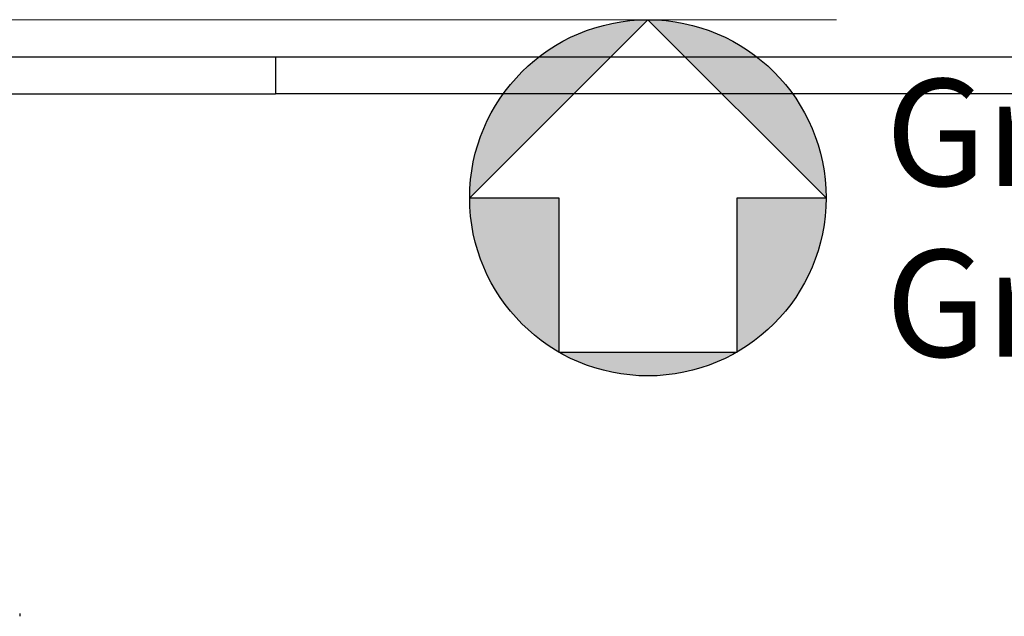
# Model space of a CAD drawing. Units: millimetres. Extents: x -264 to 22337, y -1302 to 11480.
# Drawn here: x 5937 to 6600, y 1933 to 2335 of the extents above; entities that cross this region are included whole.
import ezdxf

# ---------------------------------------------------------------- set-up
doc = ezdxf.new("R2010")
doc.units = ezdxf.units.MM
doc.header["$LTSCALE"] = 40
doc.layers.add('Hatch', color=7, linetype='Continuous', lineweight=9, true_color=0x1e1e47)
for name, color, linetype, lineweight in [('Sketch Geometry(Speelwijzer)', 7, 'Continuous', 25), ('Symbols(Speelwijzer)', 7, 'Continuous', 18), ('Visible Edges(Speelwijzer)', 7, 'Continuous', 25)]:
    doc.layers.add(name, color=color, linetype=linetype, lineweight=lineweight)
doc.styles.add('Current-ISO-Speelwijzer', font='LSANS.TTF')

# ---------------------------------------------------------------- blocks, each defined once
blk = doc.blocks.new('Grondmarkering')
at = {"layer": 'Hatch'}
h = blk.add_hatch(color=7, dxfattribs=at)
edge = h.paths.add_edge_path()
edge.add_arc((0, -3), 3, 90, 180)
edge.add_line((-3, -3), (0, 0))
h = blk.add_hatch(color=7, dxfattribs=at)
edge = h.paths.add_edge_path()
edge.add_line((0, 0), (3, -3))
edge.add_arc((0, -3), 3, 0, 90)
h = blk.add_hatch(color=7, dxfattribs=at)
edge = h.paths.add_edge_path()
edge.add_arc((0, -3), 3, 180, 240)
edge.add_line((-1.5, -5.598), (-1.5, -3))
edge.add_line((-1.5, -3), (-3, -3))
h = blk.add_hatch(color=7, dxfattribs=at)
edge = h.paths.add_edge_path()
edge.add_arc((0, -3), 3, 300, 360)
edge.add_line((3, -3), (1.5, -3))
edge.add_line((1.5, -3), (1.5, -5.598))
h = blk.add_hatch(color=7, dxfattribs=at)
edge = h.paths.add_edge_path()
edge.add_arc((0, -3), 3, 240, 300)
edge.add_line((1.5, -5.598), (-1.5, -5.598))
at = {"layer": 'Sketch Geometry(Speelwijzer)'}
for p, q in [((0, 0), (-3, -3)), ((0, 0), (3, -3)), ((-3, -3), (-1.5, -3)), ((-1.5, -3), (-1.5, -5.598)), ((1.5, -5.598), (1.5, -3)), ((1.5, -3), (3, -3)), ((-1.5, -5.598), (1.5, -5.598))]:
    blk.add_line(p, q, dxfattribs=at)
blk.add_circle((0, -3), 3, dxfattribs=at)
at = {"layer": 'Symbols(Speelwijzer)', "color": 7, "insert": (4, -3.338), "char_height": 1.8, "attachment_point": 4, "line_spacing_factor": 0.959716, "style": 'Current-ISO-Speelwijzer'}
blk.add_mtext('\\fLucida Sans|b1|i0;{\\H1.8000;Grondmarkering\\P}\\fLucida Sans|b0|i1;{\\H1.8000;Ground level marker}', dxfattribs=at)

msp = doc.modelspace()

# ---------------------------------------------------------------- linework, layer by layer
at = {"layer": 'Symbols(Speelwijzer)'}
msp.add_line((6487.102, 2335.318), (2589.323, 2335.318), dxfattribs=at)
at = {"layer": 'Visible Edges(Speelwijzer)'}
for p, q in [((4609.504, 2310.318), (6109.344, 2310.318)), ((6109.344, 2310.318), (7158.224, 2310.318)), ((6109.344, 2310.318), (6109.344, 2285.318)), ((4609.504, 2285.318), (6109.344, 2285.318)), ((7158.224, 2285.318), (6109.344, 2285.318)), ((5937.054, 1935.318), (5937.054, 1933.318))]:
    msp.add_line(p, q, dxfattribs=at)

# ---------------------------------------------------------------- block references
at = {"xscale": 40, "yscale": 40, "zscale": 40}
msp.add_blockref('Grondmarkering', (6360.102, 2335.318), dxfattribs=at)

doc.saveas('drawing.dxf')
